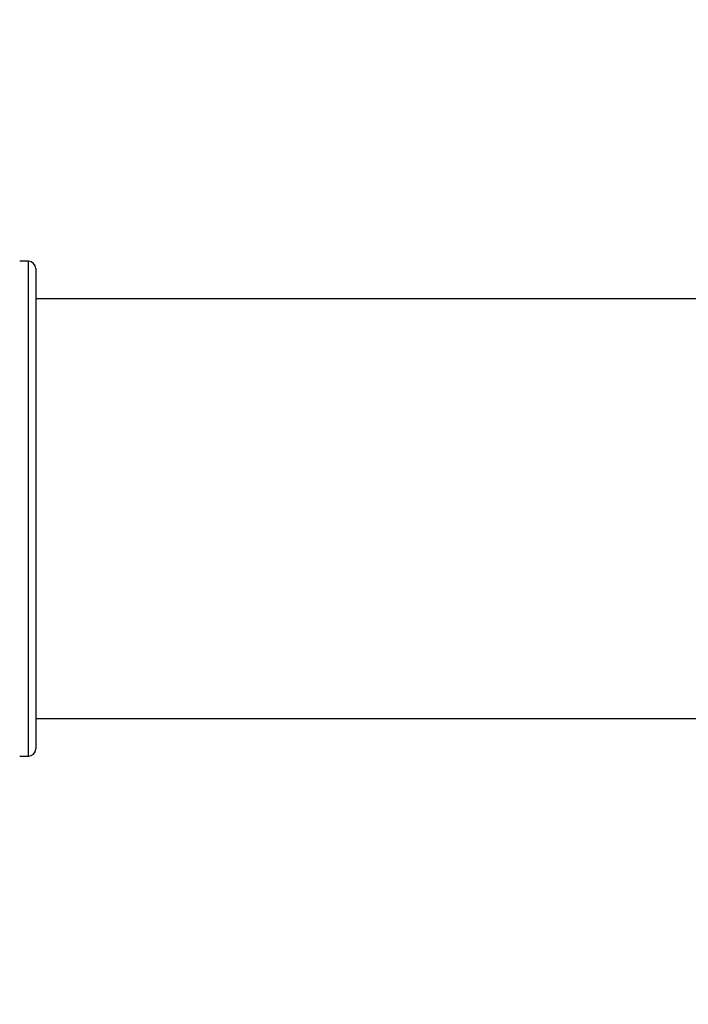
# Model space of a CAD drawing. Units: inches. Extents: x 0.4 to 10.6, y 0.4 to 8.1.
# Drawn here: x 6 to 6.3, y 6.8 to 7.1 of the extents above; entities that cross this region are included whole.
import ezdxf

# ---------------------------------------------------------------- set-up
doc = ezdxf.new("R2010")
doc.units = ezdxf.units.IN
doc.header["$MEASUREMENT"] = 0
doc.styles.add('SLDTEXTSTYLE0', font='TXT', dxfattribs={"width": 0.75})
doc.dimstyles.new('SLDDIMSTYLE1', dxfattribs={"dimtxt": 0.125, "dimasz": 0.13, "dimexe": 0, "dimexo": 0.0625, "dimgap": 0.03125, "dimtad": 0, "dimtih": 1, "dimtoh": 1, "dimdec": 1, "dimlfac": 30, "dimrnd": 1e-09, "dimzin": 12, "dimdsep": 46, "dimtxsty": 'SLDTEXTSTYLE0', "dimsah": 1, "dimcen": 0.09, "dimadec": 0, "dimazin": 3, "dimtfac": 1, "dimtofl": 0, "dimtmove": 0, "dimatfit": 3, "dimfxl": 0, "dimfrac": 2, "dimtolj": 1, "dimtzin": 12, "dimarcsym": 0})
doc.dimstyles.new('SLDDIMSTYLE4', dxfattribs={"dimtxt": 0.125, "dimasz": 0.13, "dimexe": 0, "dimexo": 0.0625, "dimgap": 0.03125, "dimtad": 0, "dimtih": 1, "dimtoh": 1, "dimdec": 1, "dimlfac": 30, "dimrnd": 1e-09, "dimzin": 4, "dimdsep": 46, "dimtxsty": 'SLDTEXTSTYLE0', "dimsah": 1, "dimcen": 0.09, "dimadec": 0, "dimazin": 1, "dimtfac": 1, "dimtmove": 0, "dimatfit": 0, "dimfxl": 0, "dimfrac": 2, "dimtolj": 1, "dimtzin": 12, "dimarcsym": 0})

# ---------------------------------------------------------------- blocks, each defined once
blk = doc.blocks.new('_D_11')
at = {"color": 7, "linetype": 'Continuous', "lineweight": 18}
for p, q in [((5.2425, 6.52765), (5.2425, 6.77765)), ((6.02849, 6.52765), (5.1175, 6.52765)), ((6.02849, 6.09327), (5.1175, 6.09327)), ((5.2425, 6.09327), (5.2425, 5.84327))]:
    blk.add_line(p, q, dxfattribs=at)
for points in [[(5.2425, 6.52765), (5.2625, 6.65765), (5.2225, 6.65765)], [(5.2425, 6.09327), (5.2225, 5.96327), (5.2625, 5.96327)]]:
    blk.add_solid(points, dxfattribs=at)
at = {"color": 7, "linetype": 'Continuous', "lineweight": 18, "insert": (5.08087, 6.37238), "char_height": 0.125, "attachment_point": 1, "style": 'SLDTEXTSTYLE0'}
blk.add_mtext('13.0', dxfattribs=at)
blk = doc.blocks.new('_D_12')
at = {"color": 7, "linetype": 'Continuous', "lineweight": 18}
for p, q in [((5.99975, 7.09773), (5.99975, 7.36649)), ((8.00167, 7.14274), (8.00167, 7.36649)), ((5.99975, 7.24149), (6.83908, 7.24149)), ((8.00167, 7.24149), (7.16234, 7.24149))]:
    blk.add_line(p, q, dxfattribs=at)
for points in [[(5.99975, 7.24149), (6.12975, 7.22149), (6.12975, 7.26149)], [(8.00167, 7.24149), (7.87167, 7.26149), (7.87167, 7.22149)]]:
    blk.add_solid(points, dxfattribs=at)
at = {"color": 7, "linetype": 'Continuous', "lineweight": 18, "insert": (6.83908, 7.30341), "char_height": 0.125, "attachment_point": 1, "style": 'SLDTEXTSTYLE0'}
blk.add_mtext('60.1', dxfattribs=at)

msp = doc.modelspace()

# ---------------------------------------------------------------- linework, layer by layer
at = {"color": 7, "linetype": 'Continuous', "lineweight": 25}
for p, q in [((6.03942, 7.03125), (6.03633, 7.03125)), ((7.92596, 7.01774), (6.04204, 7.01774)), ((6.04204, 6.86774), (6.28827, 6.86774)), ((6.03633, 6.85424), (6.03942, 6.85424))]:
    msp.add_line(p, q, dxfattribs=at)
at = {"color": 1, "linetype": 'Continuous', "lineweight": 25}
msp.add_line((6.03942, 6.85424), (6.03942, 7.03125), dxfattribs=at)
at = {"color": 7, "linetype": 'Continuous', "lineweight": 25}
for centre, start, end in [((6.03942, 7.02862), 0, 90), ((6.03942, 6.85687), 270, 0)]:
    msp.add_arc(centre, 0.00262, start, end, dxfattribs=at)
for points, knots in [([(6.04204, 7.02862), (6.04204, 7.02846), (6.04204, 7.02814), (6.04204, 7.02592), (6.04204, 7.02335), (6.04204, 7.02208)], [0, 0, 0, 0, 0.338614, 0.672189, 1, 1, 1, 1]), ([(6.04204, 7.02208), (6.04204, 7.02102), (6.04204, 7.01889), (6.04204, 7.01479), (6.04204, 7.01002), (6.04204, 7.00445), (6.04204, 6.99819), (6.04204, 6.99123), (6.04204, 6.98368), (6.04204, 6.97567), (6.04204, 6.9673), (6.04204, 6.95871), (6.04204, 6.95005), (6.04204, 6.94148), (6.04204, 6.93307), (6.04204, 6.92499), (6.04204, 6.91723), (6.04204, 6.90984), (6.04204, 6.90271), (6.04204, 6.89579), (6.04204, 6.88915), (6.04204, 6.88282), (6.04204, 6.87697), (6.04204, 6.87168), (6.04204, 6.86708), (6.04204, 6.86327), (6.04204, 6.86029), (6.04204, 6.85823), (6.04204, 6.85704), (6.04204, 6.85696), (6.04204, 6.85693)], [0, 0, 0, 0, 0.033284, 0.06657, 0.101852, 0.137136, 0.173602, 0.210644, 0.248079, 0.285715, 0.323351, 0.360786, 0.397828, 0.434293, 0.469575, 0.50486, 0.538143, 0.57143, 0.604713, 0.638, 0.673281, 0.708566, 0.745032, 0.782073, 0.819509, 0.857145, 0.89478, 0.932216, 0.969257, 1, 1, 1, 1])]:
    msp.add_open_spline(points, degree=3, knots=knots, dxfattribs=at)

# ---------------------------------------------------------------- dimensions: what is measured, and where the dimension line sits
at = {"color": 7, "linetype": 'Continuous', "lineweight": 18}
dim = msp.add_linear_dim(base=(8.00167, 7.24149), p1=(5.99975, 7.04773), p2=(8.00167, 7.09274), dimstyle='SLDDIMSTYLE1', dxfattribs=at)
dim.commit()
dim.dimension.update_dxf_attribs({"geometry": '_D_12', "text_midpoint": (7.00071, 7.24149), "dimtype": 160})
dim = msp.add_linear_dim(base=(5.2425, 6.52765), p1=(6.07849, 6.09327), p2=(6.07849, 6.52765), angle=90, dimstyle='SLDDIMSTYLE4', dxfattribs=at)
dim.commit()
dim.dimension.update_dxf_attribs({"geometry": '_D_11', "text_midpoint": (5.2425, 6.31046), "dimtype": 160})

doc.saveas('drawing.dxf')
